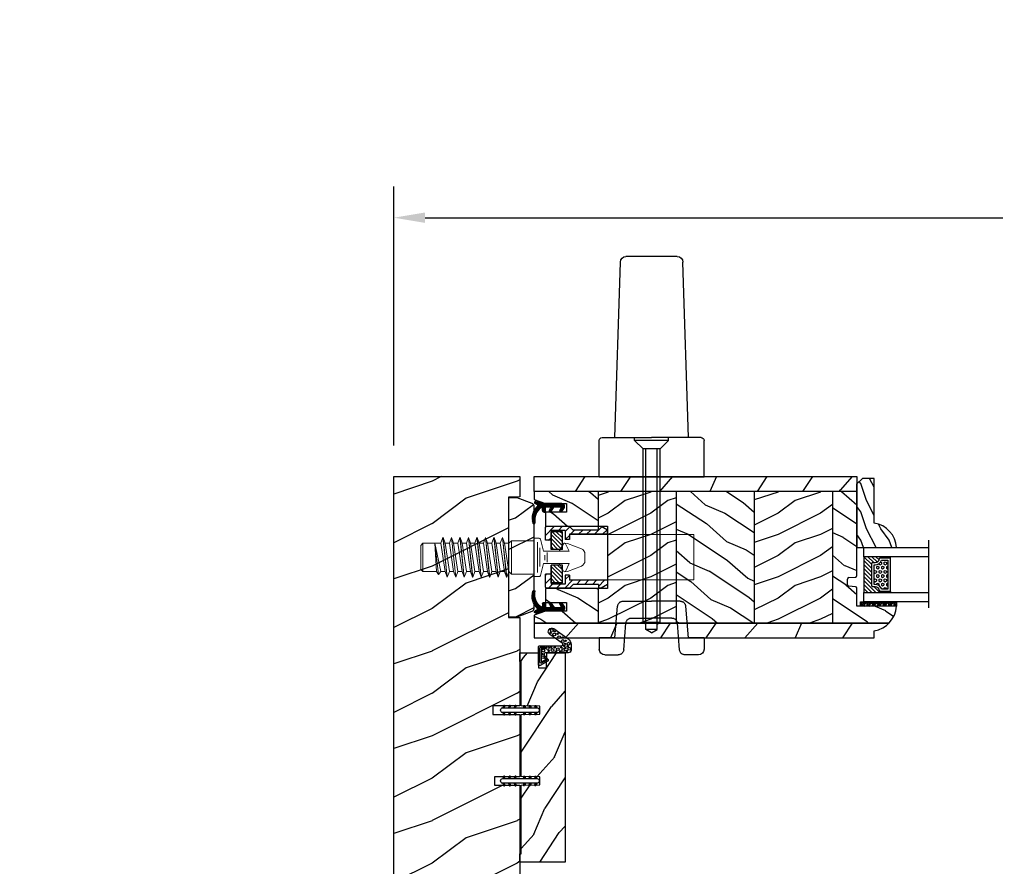
# Model space of a CAD drawing. Units: millimetres. Extents: x -2451 to 98985, y 629 to 5043.
# Drawn here: x 109 to 457, y 3700 to 3999 of the extents above; entities that cross this region are included whole.
import ezdxf

# ---------------------------------------------------------------- set-up
doc = ezdxf.new("R2010")
doc.units = ezdxf.units.MM
doc.header["$MEASUREMENT"] = 0
doc.linetypes.add('DASHED', pattern=[19.05, 12.7, -6.35])
for name, color, linetype in [('BOIS', 4, 'Continuous'), ('Cotes', 7, 'Continuous'), ('COUPE-FROID', 30, 'Continuous'), ('FOAM', 5, 'Continuous'), ('Hachure', 1, 'Continuous'), ('Hatch', 1, 'Continuous'), ('PVC', 2, 'Continuous'), ('QUINCAILLERIE', 3, 'Continuous'), ('Slab standard', 4, 'Continuous'), ('TH double - pareclose std', 5, 'Continuous'), ('VERRE', 5, 'Continuous')]:
    doc.layers.add(name, color=color, linetype=linetype)
doc.styles.add('Cotes', font='arial.ttf')
doc.styles.get("Standard").update_dxf_attribs({"font": 'arial.ttf', "height": 10})
doc.linetypes.add('Amzigzag', pattern='A,0.0001,[136,genltshp.shx,S=0.04,R=0,X=0,Y=0],-11', length=11.0001)
doc.dimstyles.new('1-1', dxfattribs={"dimtxt": 11, "dimasz": 11, "dimexe": 11, "dimexo": 11, "dimgap": 11, "dimtad": 0, "dimtih": 1, "dimtoh": 1, "dimdec": 1, "dimzin": 0, "dimdsep": 46, "dimtxsty": 'Cotes', "dimcen": 0.09, "dimadec": 0, "dimazin": 0, "dimtfac": 1, "dimtdec": 1, "dimtofl": 0, "dimtmove": 0, "dimatfit": 3, "dimfxl": 0, "dimtolj": 1, "dimtzin": 0, "dimarcsym": 0})
pattern_1 = [(216.8699, (-2691.9204, -955.715), (44.9999988, 30.000002), [7.5, -67.5]), (206.5651, (-2682.9204, -960.215), (-14.999987, -15.00002), [16.77051, -16.77051]), (198.4349, (-2682.9204, -967.715), (-30.0000065, -14.999976), [9.48684, -37.94733])]
pattern_2 = [(336.8699, (-2713.9108, -973.019), (-48.480763, 23.9711412), [7.5, -67.5]), (326.5651, (-2714.5137, -962.975), (20.490392, -5.49036), [16.77051, -16.77051]), (318.4349, (-2708.0185, -959.2247), (27.9903636, -18.48078), [9.48684, -37.94733])]
pattern_3 = [(246.87, (-4.6077, 31.981), (47.94228, 96.96153), [15, -135]), (236.565, (15.481, 33.187), (-10.9807, -40.9808), [33.541, -33.541]), (228.435, (22.981, 20.196), (-36.9616, -55.9807), [18.9737, -75.8947])]

# ---------------------------------------------------------------- blocks, each defined once
blk = doc.blocks.new('*D8')
at = {"layer": 'Cotes', "color": 0, "lineweight": -2, "transparency": 16777216}
for p, q in [((241.39, 3848.74), (241.39, 3940.27)), ((965.35, 3848.74), (965.35, 3940.27)), ((252.39, 3929.27), (456.44, 3929.27)), ((954.35, 3929.27), (724.04, 3929.27))]:
    blk.add_line(p, q, dxfattribs=at)
at = {"layer": 'Cotes', "color": 0, "transparency": 16777216}
for points in [[(252.39, 3931.1), (252.39, 3927.44), (241.39, 3929.27)], [(954.35, 3931.1), (954.35, 3927.44), (965.35, 3929.27)]]:
    blk.add_solid(points, dxfattribs=at)
at = {"layer": 'Defpoints', "color": 0, "transparency": 16777216}
for p in [(965.35, 3929.27), (241.39, 3837.74), (965.35, 3837.74)]:
    blk.add_point(p, dxfattribs=at)
at = {"layer": 'Cotes', "color": 0, "transparency": 16777216, "insert": (590.24, 3929.27), "char_height": 11, "attachment_point": 5, "style": 'Cotes'}
blk.add_mtext('\\A1;DIMENSION EXTÉRIEURE CADRE', dxfattribs=at)
blk = doc.blocks.new('LS-005')
at = {"layer": 'Hatch'}
h = blk.add_hatch(dxfattribs=at)
h.set_pattern_fill('WOOD1', color=1, scale=25, style=0, pattern_type=2)
h.set_pattern_definition([(216.8699, (-659.285, -73.126), (74.999998, 50.000003), [12.5, -112.5]), (206.5651, (-644.285, -80.626), (-24.99998, -25.00003), [27.95085, -27.95085]), (198.4349, (-644.285, -93.126), (-50.00001, -24.99996), [15.8114, -63.24555])])
h.paths.add_polyline_path([(0, 41), (-3, 41), (-8.34, 39.06, 0.315299), (-9, 38.12), (-9, 1.88, 0.315299), (-8.34, 0.94), (-3, -1), (0, -1)])
at = {"layer": 'BOIS', "linetype": 'Continuous'}
blk.add_lwpolyline([(0, 41), (-3, 41), (-8.34, 39.06, 0.315299), (-9, 38.12), (-9, 1.88, 0.315299), (-8.34, 0.94), (-3, -1), (0, -1), (0, -1), (0, 41)], format="xyb", close=True, dxfattribs=at)
blk = doc.blocks.new('LS-001')
at = {"layer": 'Hatch'}
h = blk.add_hatch(dxfattribs=at)
h.set_pattern_fill('WOOD1', color=1, scale=30, angle=90, style=0, pattern_type=2)
h.set_pattern_definition([(306.8699, (28929.931, -15903.127), (-60.0000037, 89.9999975), [15, -135]), (296.5651, (28938.931, -15885.127), (30.0000393, -29.999975), [33.54102, -33.54102]), (288.4349, (28953.931, -15885.127), (29.999952, -60.000013), [18.97368, -75.89466])])
h.paths.add_polyline_path([(-82.99, 35.5), (-85.99, 35.5), (-85.99, 44.5), (-108.05, 44.5), (-108.05, 37.5), (-111.05, 37.5), (-111.05, 44.5), (-142.35, 44.5), (-142.35, 40.5), (-184.85, 40.5), (-184.91, 44.5), (-192.1, 44.5), (-192.1, 0), (-18.32, 0), (0, 0), (-0.02, 6.6), (-0.02, 44.5), (-82.99, 44.5)])
at = {"layer": 'BOIS'}
blk.add_lwpolyline([(0, 44.5), (0, 0), (0, 0), (0, 0), (-192.09, 0), (-192.09, 44.5), (-184.91, 44.5), (-184.84, 40.5), (-142.34, 40.5), (-142.27, 44.5), (-111.05, 44.5), (-111.05, 35), (-108.05, 35), (-108.05, 44.5), (-85.99, 44.5), (-85.99, 35.5), (-82.99, 35.5), (-82.99, 44.5), (0, 44.5)], dxfattribs=at)
blk = doc.blocks.new('CF-062')
at = {"layer": 'COUPE-FROID', "linetype": 'Continuous'}
for p, q in [((-1, -1.208), (0.19, -0.018)), ((0.493, -0.139), (-1, -1.632)), ((-1, -2.057), (0.752, -0.305)), ((1.011, -0.47), (-1, -2.481)), ((-1, -1), (-1, -7.5)), ((-1, -2.905), (0.2, -1.705)), ((0.2, -2.13), (-1, -3.33)), ((-1, -3.754), (0.2, -2.554)), ((0.2, -2.978), (-1, -4.178)), ((-1, -4.602), (0.2, -3.402)), ((-0.247, -0.031), (-0.969, -0.753)), ((0.2, -3.509), (0.2, -1.512)), ((1.818, -0.986), (0.422, -0.094)), ((1.418, -1.668), (0.596, -1.228)), ((0.649, -1.256), (1.27, -0.636)), ((1.528, -0.801), (0.925, -1.404)), ((1.202, -1.552), (1.787, -0.966)), ((1.981, -1.197), (1.483, -1.695)), ((1.469, -6.8), (-1.648, -9.917)), ((-1.492, -9.337), (1.045, -6.8)), ((0.62, -6.8), (-1.337, -8.758)), ((-1.182, -8.178), (0.2, -6.796)), ((0.2, -6.372), (-1.027, -7.599)), ((0.297, -3.73), (-1, -5.027)), ((-1, -5.451), (0.555, -3.896)), ((0.815, -4.06), (-1, -5.875)), ((-1, -6.321), (0.231, -5.09)), ((0.2, -5.524), (-1, -6.724)), ((-1, -7.148), (0.2, -5.948)), ((0.2, -6.8), (0.2, -5.222)), ((2, -6.8), (0.2, -6.8)), ((1.816, -4.695), (0.341, -3.76)), ((0.367, -4.954), (1.087, -4.233)), ((1.418, -5.378), (0.682, -4.984)), ((1.334, -4.389), (0.719, -5.004)), ((0.893, -7.8), (1.893, -6.8)), ((0.996, -5.152), (1.594, -4.554)), ((1.852, -4.72), (1.272, -5.3)), ((1.573, -5.423), (1.999, -4.998)), ((2, -7.3), (2, -6.8)), ((-1.702, -10.395), (0.413, -8.28)), ((-0.599, -9.717), (-1.501, -10.619)), ((-0.505, -9.531), (-0.969, -10.441)), ((0.572, -8.546), (-0.306, -9.423)), ((-0.066, -9.608), (0.771, -8.771)), ((0.982, -8.984), (0.147, -9.819)), ((0.371, -10.02), (1.204, -9.187)), ((1.437, -9.377), (0.605, -10.209)), ((1.5, -7.8), (0.805, -7.8)), ((0.851, -10.388), (1.683, -9.556)), ((1.94, -9.724), (1.107, -10.556)), ((2, -7.118), (1.318, -7.8)), ((1.375, -10.713), (2.209, -9.878)), ((2.492, -10.02), (1.654, -10.857)), ((1.947, -10.989), (2.788, -10.148)), ((3.098, -10.262), (2.252, -11.108)), ((2.572, -11.212), (3.425, -10.36)), ((3.769, -10.44), (2.908, -11.301)), ((3.261, -11.372), (4.132, -10.501)), ((4.519, -10.538), (3.633, -11.424)), ((4.028, -11.453), (4.932, -10.549)), ((5.379, -10.527), (4.45, -11.456)), ((4.904, -11.426), (5.867, -10.463)), ((6.168, -10.586), (5.401, -11.353)), ((5.959, -11.219), (6.261, -10.917))]:
    blk.add_line(p, q, dxfattribs=at)
at = {"layer": 'COUPE-FROID'}
blk.add_line((-1.711, -10.156), (-1, -7.5), dxfattribs=at)
at = {"layer": 'COUPE-FROID', "linetype": 'Continuous'}
for centre, radius, start, end in [((0, -1), 1, 65.0006, 180), ((0.5, -1.512), 0.3, 71.1798, 180), ((1.604, -1.319), 0.395, 241.865, 57.3992), ((0.5, -3.509), 0.3, 180, 237.655), ((0.5, -5.222), 0.3, 52.5799, 180), ((1.604, -5.029), 0.396, 241.865, 57.6563), ((-1.325, -10.26), 0.4, 165.002, 332.954), ((-0.326, -9.622), 0.2, 42.2849, 152.954), ((4.278, -5.435), 6.024, 222.284, 286.576), ((0.805, -8.2), 0.4, 90, 218.781), ((4.872, -4.933), 5.617, 218.779, 279.755), ((1.5, -7.3), 0.5, 270, 0), ((5.888, -10.843), 0.381, 286.577, 99.757)]:
    blk.add_arc(centre, radius, start, end, dxfattribs=at)
blk = doc.blocks.new('Q-169')
at = {"layer": 'QUINCAILLERIE', "linetype": 'Continuous', "lineweight": 0}
for p, q in [((100.26, 63.24), (99.51, 62.49)), ((106.61, 63.24), (100.26, 63.24)), ((100.26, 53.24), (100.26, 63.24)), ((104.51, 63.24), (105.11, 53.24)), ((104.51, 63.24), (106.61, 53.24)), ((104.51, 63.24), (105.73, 52.24)), ((104.51, 63.24), (105.77, 52.24)), ((106.61, 63.24), (107.34, 65.24)), ((106.61, 63.24), (108.11, 53.24)), ((107.39, 65.24), (107.34, 65.24)), ((107.34, 65.24), (108.84, 51.24)), ((108.11, 63.24), (107.39, 65.24)), ((107.39, 65.24), (108.89, 51.24)), ((109.61, 63.24), (108.11, 63.24)), ((108.11, 63.24), (109.61, 53.24)), ((109.61, 63.24), (110.34, 65.24)), ((109.61, 63.24), (111.11, 53.24)), ((110.39, 65.24), (110.34, 65.24)), ((110.34, 65.24), (111.84, 51.24)), ((111.11, 63.24), (110.39, 65.24)), ((110.39, 65.24), (111.89, 51.24)), ((112.61, 63.24), (111.11, 63.24)), ((111.11, 63.24), (112.61, 53.24)), ((112.61, 63.24), (113.34, 65.24)), ((112.61, 63.24), (114.11, 53.24)), ((113.39, 65.24), (113.34, 65.24)), ((113.34, 65.24), (114.84, 51.24)), ((114.11, 63.24), (113.39, 65.24)), ((113.39, 65.24), (114.89, 51.24)), ((115.61, 63.24), (114.11, 63.24)), ((114.11, 63.24), (115.61, 53.24)), ((115.61, 63.24), (116.34, 65.24)), ((115.61, 63.24), (117.11, 53.24)), ((116.39, 65.24), (116.34, 65.24)), ((116.34, 65.24), (117.84, 51.24)), ((117.11, 63.24), (116.39, 65.24)), ((116.39, 65.24), (117.89, 51.24)), ((118.61, 63.24), (117.11, 63.24)), ((117.11, 63.24), (118.61, 53.24)), ((118.61, 63.24), (119.34, 65.24)), ((118.61, 63.24), (120.11, 53.24)), ((119.39, 65.24), (119.34, 65.24)), ((119.34, 65.24), (120.84, 51.24)), ((120.11, 63.24), (119.39, 65.24)), ((119.39, 65.24), (120.89, 51.24)), ((121.61, 63.24), (120.11, 63.24)), ((120.11, 63.24), (121.61, 53.24)), ((121.61, 63.24), (122.34, 65.24)), ((121.61, 63.24), (123.11, 53.24)), ((122.39, 65.24), (122.34, 65.24)), ((122.34, 65.24), (123.84, 51.24)), ((123.11, 63.24), (122.39, 65.24)), ((122.39, 65.24), (123.89, 51.24)), ((124.61, 63.24), (123.11, 63.24)), ((123.11, 63.24), (124.61, 53.24)), ((124.61, 63.24), (125.34, 65.24)), ((124.61, 63.24), (126.11, 53.24)), ((125.39, 65.24), (125.34, 65.24)), ((125.34, 65.24), (126.84, 51.24)), ((126.11, 63.24), (125.39, 65.24)), ((125.39, 65.24), (126.89, 51.24)), ((127.61, 63.24), (126.11, 63.24)), ((126.11, 63.24), (127.61, 53.24)), ((127.61, 63.24), (128.34, 65.24)), ((127.61, 63.24), (129.11, 53.24)), ((128.39, 65.24), (128.34, 65.24)), ((128.34, 65.24), (129.84, 51.24)), ((129.11, 63.24), (128.39, 65.24)), ((128.39, 65.24), (129.89, 51.24)), ((130.61, 63.24), (129.11, 63.24)), ((129.11, 63.24), (130.61, 53.24)), ((130.61, 63.24), (131.51, 64.14)), ((130.61, 53.24), (130.61, 63.24)), ((131.51, 52.34), (131.51, 64.14)), ((131.51, 64.14), (139.51, 64.14)), ((141.3, 65.04), (139.51, 65.04)), ((139.51, 51.44), (139.51, 65.04)), ((140.75, 63.62), (140.75, 52.88)), ((141.78, 64.67), (142.91, 60.44)), ((149.92, 63.05), (148.41, 60.44)), ((150.42, 63.29), (151.3, 63.18)), ((150.57, 63.22), (151.91, 60.44)), ((151.3, 63.18), (156.23, 61.28)), ((99.51, 53.99), (99.51, 62.49)), ((99.51, 53.99), (99.51, 62.49)), ((141.58, 61.58), (141.58, 55.04)), ((151.91, 60.44), (142.91, 60.44)), ((144.15, 59.93), (144.15, 56.54)), ((157.51, 59.42), (157.51, 57.06)), ((141.78, 51.81), (142.91, 56.04)), ((151.91, 56.04), (142.91, 56.04)), ((143.28, 59.09), (143.28, 57.29)), ((149.92, 53.43), (148.41, 56.04)), ((151.91, 56.04), (150.59, 53.3)), ((100.26, 53.24), (99.51, 53.99)), ((105.11, 53.24), (100.26, 53.24)), ((105.11, 53.24), (105.73, 52.24)), ((105.77, 52.24), (105.73, 52.24)), ((106.61, 53.24), (105.77, 52.24)), ((108.11, 53.24), (106.61, 53.24)), ((108.11, 53.24), (108.84, 51.24)), ((109.61, 53.24), (108.89, 51.24)), ((111.11, 53.24), (109.61, 53.24)), ((111.11, 53.24), (111.84, 51.24)), ((112.61, 53.24), (111.89, 51.24)), ((114.11, 53.24), (112.61, 53.24)), ((114.11, 53.24), (114.84, 51.24)), ((115.61, 53.24), (114.89, 51.24)), ((117.11, 53.24), (115.61, 53.24)), ((117.11, 53.24), (117.84, 51.24)), ((118.61, 53.24), (117.89, 51.24)), ((120.11, 53.24), (118.61, 53.24)), ((120.11, 53.24), (120.84, 51.24)), ((121.61, 53.24), (120.89, 51.24)), ((123.11, 53.24), (121.61, 53.24)), ((123.11, 53.24), (123.84, 51.24)), ((124.61, 53.24), (123.89, 51.24)), ((126.11, 53.24), (124.61, 53.24)), ((126.11, 53.24), (126.84, 51.24)), ((127.61, 53.24), (126.89, 51.24)), ((129.11, 53.24), (127.61, 53.24)), ((129.11, 53.24), (129.84, 51.24)), ((130.61, 53.24), (129.89, 51.24)), ((131.51, 52.34), (130.61, 53.24)), ((131.51, 52.34), (139.51, 52.34)), ((150.42, 53.18), (151.3, 53.3)), ((151.3, 53.3), (156.23, 55.19)), ((108.84, 51.24), (108.89, 51.24)), ((111.84, 51.24), (111.89, 51.24)), ((114.84, 51.24), (114.89, 51.24)), ((117.84, 51.24), (117.89, 51.24)), ((120.84, 51.24), (120.89, 51.24)), ((123.84, 51.24), (123.89, 51.24)), ((126.84, 51.24), (126.89, 51.24)), ((129.84, 51.24), (129.89, 51.24)), ((141.3, 51.44), (139.51, 51.44))]:
    blk.add_line(p, q, dxfattribs=at)
for centre, radius, start, end in [((141.3, 64.54), 0.5, 15.0199, 90), ((150.35, 62.8), 0.5, 82.5, 150.0028), ((155.51, 59.42), 2, 0, 69), ((155.51, 57.06), 2, 291, 0), ((150.35, 53.68), 0.5, 209.9972, 277.5), ((141.3, 51.94), 0.5, 270, 345)]:
    blk.add_arc(centre, radius, start, end, dxfattribs=at)
blk = doc.blocks.new('Q-166a')
at = {"layer": 'QUINCAILLERIE', "color": 3, "linetype": 'Continuous'}
for p, q in [((3.162, 16.9), (0, 13.738)), ((0, 16.566), (0.334, 16.9)), ((0, 12), (0, 16.6)), ((8.5, 16.9), (0.3, 16.9)), ((7, 15.5), (2, 15.5)), ((2, 15.5), (2, 8.8)), ((6, 15), (2, 15)), ((2, 8.8), (2, 15)), ((2, 14.018), (6, 10.018)), ((6, 11.433), (2.432, 15)), ((3.847, 15), (6, 12.847)), ((4.591, 15.5), (5.991, 16.9)), ((6, 14.261), (5.261, 15)), ((6, 8.8), (6, 15)), ((8.659, 16.74), (7, 15.081)), ((7, 15.5), (7, 12.3)), ((8.5, 16.9), (9.799, 15.6)), ((22, 14.15), (8.5, 14.15)), ((8.5, 14.15), (8.5, 12.3)), ((8.898, 14.15), (10.348, 15.6)), ((18.748, 15.6), (9.799, 15.6)), ((13.176, 15.6), (11.726, 14.15)), ((14.555, 14.15), (16.005, 15.6)), ((19.992, 16.759), (17.383, 14.15)), ((19.748, 16.9), (18.748, 16.9)), ((18.748, 15.6), (18.748, 16.9)), ((22, 15.6), (19.748, 16.9)), ((20.212, 14.15), (21.785, 15.724)), ((22, 14.15), (22, 15.6)), ((2, 12), (0, 12)), ((1.091, 12), (2, 12.909)), ((5.804, 8.8), (2, 12.604)), ((2, 11.19), (4.39, 8.8)), ((8.5, 12.3), (7, 12.3)), ((7.048, 12.3), (8.5, 13.752)), ((2.976, 8.8), (2, 9.776)), ((6, 8.8), (2, 8.8)), ((0, -0.404), (0.405, 0)), ((2, 0), (0, 0)), ((0, -4.6), (0, 0)), ((6, 3.2), (2, 3.2)), ((2, -3), (2, 3.2)), ((2, 3.2), (2, -3.5)), ((2, 2.705), (6, -1.295)), ((6, -2.71), (2, 1.291)), ((6, 0.119), (2.919, 3.2)), ((4.333, 3.2), (6, 1.533)), ((6, 2.947), (5.747, 3.2)), ((6, -3), (6, 3.2)), ((2, -1.233), (0, -3.233)), ((2, -0.124), (4.876, -3)), ((3.462, -3), (2, -1.538)), ((2, -2.952), (2.048, -3)), ((6, -3), (2, -3)), ((6.818, -4.9), (9.568, -2.15)), ((8.5, -0.3), (7, -0.3)), ((7, -0.3), (7, -3.5)), ((8.5, -0.39), (7, -1.89)), ((8.5, -0.3), (8.5, -2.15)), ((22, -2.15), (8.5, -2.15)), ((12.396, -2.15), (10.947, -3.6)), ((13.775, -3.6), (15.225, -2.15)), ((18.053, -2.15), (16.603, -3.6)), ((18.748, -4.283), (20.882, -2.15)), ((22, -2.15), (22, -3.6)), ((8.5, -4.9), (0.3, -4.9)), ((1.161, -4.9), (2.561, -3.5)), ((7, -3.5), (2, -3.5)), ((5.39, -3.5), (3.99, -4.9)), ((8.5, -4.9), (9.799, -3.6)), ((18.748, -3.6), (9.799, -3.6)), ((18.748, -3.6), (18.748, -4.9)), ((19.748, -4.9), (18.748, -4.9)), ((22, -3.6), (19.748, -4.9))]:
    blk.add_line(p, q, dxfattribs=at)
at = {"layer": 'QUINCAILLERIE', "linetype": 'Continuous', "lineweight": 0}
for p, q in [((52.5, 14), (8.5, 14)), ((52.5, -2), (52.5, 14)), ((52.5, -2), (8.5, -2))]:
    blk.add_line(p, q, dxfattribs=at)
at = {"layer": 'QUINCAILLERIE', "color": 3, "linetype": 'Continuous'}
for centre, start, end in [((0.3, 16.6), 90, 180), ((0.3, -4.6), 180, 270)]:
    blk.add_arc(centre, 0.3, start, end, dxfattribs=at)
blk = doc.blocks.new('Q-174a')
at = {"layer": 'QUINCAILLERIE', "color": 3, "linetype": 'Continuous'}
for p, q in [((5.5, 70.8), (7.439, 132.863)), ((9.438, 134.8), (27.561, 134.8)), ((31.5, 70.8), (29.56, 132.863)), ((0, 56.8), (0, 69.8)), ((1, 70.8), (18.5, 70.8)), ((36, 70.8), (18.5, 70.8)), ((37, 56.8), (37, 69.8)), ((15.5, 5.386), (15.5, 66.8)), ((16.5, 2.955), (16.5, 66.8)), ((20.5, 2.955), (20.5, 66.8)), ((21.5, 5.386), (21.5, 66.8)), ((11.393, 7), (18.5, 7)), ((25.607, 7), (18.5, 7)), ((16.5, 4.808), (15.5, 5.386)), ((15.5, 5.386), (21.5, 5.386)), ((20.5, 4.808), (21.5, 5.386)), ((0, 0), (0, -4)), ((18.5, 1.8), (16.5, 2.955)), ((16.5, 2.955), (20.5, 2.955)), ((18.5, 1.8), (20.5, 2.955)), ((37, 0), (37, -4)), ((2, -6), (6.655, -6)), ((35, -6), (30.345, -6))]:
    blk.add_line(p, q, dxfattribs=at)
at = {"layer": 'QUINCAILLERIE', "color": 3, "linetype": 'DASHED'}
for p, q in [((12.5, 69.8), (12.5, 70.8)), ((12.5, 69.8), (24.5, 69.8)), ((15.5, 66.8), (12.5, 69.8)), ((21.5, 66.8), (24.5, 69.8)), ((24.5, 69.8), (24.5, 70.8)), ((15.5, 66.8), (21.5, 66.8)), ((5.5, 0), (6.476, 11.174)), ((8.468, 13), (18.5, 13)), ((28.532, 13), (18.5, 13)), ((31.5, 0), (30.524, 11.174)), ((8.648, -4.161), (9.4, 5.161)), ((28.352, -4.161), (27.6, 5.161))]:
    blk.add_line(p, q, dxfattribs=at)
at = {"layer": 'QUINCAILLERIE', "color": 3}
for p, q in [((0, 56.8), (37, 56.8)), ((0, 0), (5.5, 0)), ((31.5, 0), (37, 0))]:
    blk.add_line(p, q, dxfattribs=at)
at = {"layer": 'QUINCAILLERIE', "color": 3, "linetype": 'Continuous'}
for centre, radius, start, end in [((9.438, 132.8), 2, 90, 178.209), ((27.561, 132.8), 2, 1.791, 90), ((1, 69.8), 1, 90, 180), ((36, 69.8), 1, 0, 90), ((2, -4), 2, 180, 270), ((35, -4), 2, 270, 0)]:
    blk.add_arc(centre, radius, start, end, dxfattribs=at)
at = {"layer": 'QUINCAILLERIE', "color": 3, "linetype": 'DASHED'}
for centre, start, end in [((8.468, 11), 90, 175.007), ((28.532, 11), 4.993, 90), ((11.393, 5), 90, 175.389), ((25.607, 5), 4.611, 90), ((6.655, -4), 270, 355.38941), ((30.345, -4), 184.611, 270)]:
    blk.add_arc(centre, 2, start, end, dxfattribs=at)
blk = doc.blocks.new('PB-007 L&Sa')
h = blk.add_hatch()
h.set_pattern_fill('WOOD1', color=1, scale=30, angle=30, pattern_type=2)
h.set_pattern_definition(pattern_3)
h.paths.add_polyline_path([(114, 57), (0, 57), (0, 54.5), (0, 51.75), (114, 51.75), (114, 54.5)])
h = blk.add_hatch()
h.set_pattern_fill('WOOD1', color=1, scale=30, angle=30, pattern_type=2)
h.set_pattern_definition(pattern_3)
h.paths.add_polyline_path([(120.1, 0), (120.1, 2.5, 0.16473), (125.42, 5.25), (0, 5.25), (0, 0)])
at = {"layer": 'Hachure'}
h = blk.add_hatch(dxfattribs=at)
h.set_pattern_fill('WOOD1', color=256, scale=15, angle=120, style=0, pattern_type=2)
h.set_pattern_definition(pattern_2)
h.paths.add_polyline_path([(22.6, 51.75), (0, 51.75), (0, 48.96), (4, 47.5), (11.5, 47.5), (11.5, 44.5), (4, 44.5), (4, 39.5), (22.6, 39.5)])
h.paths.add_polyline_path([(0, 5.25), (22.6, 5.25), (22.6, 17.5), (4, 17.5), (4, 12.5), (11.5, 12.5), (11.5, 9.5), (4, 9.5), (0, 8.04)])
h = blk.add_hatch(dxfattribs=at)
h.set_pattern_fill('WOOD1', color=256, scale=15, style=0, pattern_type=2)
h.set_pattern_definition(pattern_1)
h.paths.add_polyline_path([(22.6, 5.25), (50.2, 5.25), (50.2, 51.75), (22.6, 51.75), (22.6, 39.5), (26, 39.5), (26, 17.5), (22.6, 17.5)])
h = blk.add_hatch(dxfattribs=at)
h.set_pattern_fill('WOOD1', color=256, scale=15, angle=120, style=0, pattern_type=2)
h.set_pattern_definition(pattern_2)
h.paths.add_polyline_path([(50.2, 5.25), (77.8, 5.25), (77.8, 51.75), (50.2, 51.75)])
h = blk.add_hatch(dxfattribs=at)
h.set_pattern_fill('WOOD1', color=256, scale=15, style=0, pattern_type=2)
h.set_pattern_definition(pattern_1)
h.paths.add_polyline_path([(77.8, 5.25), (105.4, 5.25), (105.4, 51.75), (77.8, 51.75)])
h = blk.add_hatch(dxfattribs=at)
h.set_pattern_fill('WOOD1', color=256, scale=15, angle=120, style=0, pattern_type=2)
h.set_pattern_definition([(336.87, (-15.9904, -2.3038), (-48.480763, 23.97114), [7.5, -67.5]), (326.565, (-16.593, 7.7404), (20.4904, -5.49036), [16.7705, -16.7705]), (318.435, (-10.098, 11.4904), (27.99036, -18.48078), [9.4868, -37.9473])])
h.paths.add_polyline_path([(105.4, 5.25), (125.42, 5.25, 0.179419), (128.03, 11.2), (114, 11.2), (114, 17.6, 0.389031), (113.54, 18.1), (111.16, 18.3, -0.389031), (110.7, 18.8), (110.7, 20.8, -0.389031), (111.16, 21.3), (113.54, 21.5, 0.389031), (114, 22), (114, 51.75), (105.4, 51.75)])
at = {"layer": 'BOIS'}
for p, q in [((114, 22), (114, 54.5)), ((114, 51.75), (0, 51.75)), ((22.6, 51.75), (22.6, 39.5)), ((50.2, 51.75), (50.2, 5.25)), ((77.8, 51.75), (77.8, 5.25)), ((105.4, 51.75), (105.4, 5.25)), ((111.16, 21.3), (113.54, 21.5)), ((22.6, 17.5), (22.6, 5.25)), ((110.7, 18.8), (110.7, 20.8)), ((113.54, 18.1), (111.16, 18.3)), ((114, 11.2), (114, 17.6)), ((128.03, 11.2), (114, 11.2)), ((0, 5.25), (125.42, 5.25))]:
    blk.add_line(p, q, dxfattribs=at)
blk.add_lwpolyline([(0, 51.75), (0, 57), (114, 57), (114, 51.75)], close=True, dxfattribs=at)
for points in [[(0, 54.5), (0, 57)], [(0, 51.75), (0, 48.96), (4, 47.5), (11.5, 47.5), (11.5, 44.5), (4, 44.5), (4, 39.5), (26, 39.5), (26, 17.5), (4, 17.5), (4, 12.5), (11.5, 12.5), (11.5, 9.5), (4, 9.5), (0, 8.04), (0, 5.25)], [(125.42, 5.25), (0, 5.25), (0, 0), (120.1, 0), (120.1, 2.5)]]:
    blk.add_lwpolyline(points, dxfattribs=at)
for centre, radius, start, end in [((111.2, 20.8), 0.5, 94.9697, 180), ((113.5, 22), 0.5, 274.9697, 0), ((111.2, 18.8), 0.5, 180, 265.0303), ((113.5, 17.6), 0.5, 0, 85.0303), ((118.7, 11.74), 9.34, 278.6118, 356.716)]:
    blk.add_arc(centre, radius, start, end, dxfattribs=at)
blk = doc.blocks.new('V-042')
at = {"layer": 'VERRE'}
h = blk.add_hatch(dxfattribs=at)
h.set_pattern_fill('ANSI31', scale=8, style=0)
h.set_pattern_definition([(45, (-478.506, -84.2616), (-0.7071068, 0.7071068), [])])
edge = h.paths.add_edge_path()
edge.add_line((3.58, 7.45), (3.2, 7.45))
edge.add_line((3.2, 7.45), (3.2, 0))
edge.add_line((3.2, 0), (15.9, 0))
edge.add_line((15.9, 0), (15.9, 7.45))
edge.add_line((15.9, 7.45), (15.48, 7.45))
edge.add_line((15.48, 7.45), (15.48, 5.98))
edge.add_arc((15.14, 5.91), 0.347, -86.5979, 11.2444, ccw=False)
edge.add_arc((15.47, 3.95), 1.64, 100.9246, 176.935)
edge.add_line((13.83, 4.04), (13.83, 3.25))
edge.add_arc((13.5, 3.18), 0.335, -85.3246, 12.4668, ccw=False)
edge.add_line((13.53, 2.84), (5.75, 2.84))
edge.add_arc((5.59, 3.18), 0.37, 168.8971, 295.0739, ccw=False)
edge.add_line((5.23, 3.25), (5.23, 4.04))
edge.add_arc((3.58, 3.94), 1.65, 3.2454, 81.1637)
edge.add_arc((3.92, 5.9), 0.342, 185.747, 255.4031, ccw=False)
edge.add_line((3.58, 5.87), (3.58, 7.45))
h = blk.add_hatch(dxfattribs=at)
h.set_pattern_fill('HEX', scale=4, style=0)
h.set_pattern_definition([(0, (-459.3586, -84.3681), (0, 0.8660254), [0.5, -1]), (120, (-459.3586, -84.3681), (-0.75, -0.4330127), [0.5, -1]), (60, (-458.8586, -84.3681), (-0.75, 0.4330127), [0.5, -1])])
edge = h.paths.add_edge_path()
edge.add_line((6.08, 3.69), (6.08, 3.94))
edge.add_arc((3.58, 3.94), 2.5, 360, 430.1231)
edge.add_line((4.43, 6.29), (4.43, 8.49))
edge.add_line((4.43, 8.49), (14.63, 8.49))
edge.add_line((14.63, 8.49), (14.63, 6.29))
edge.add_arc((15.48, 3.94), 2.5, 109.8769, 180)
edge.add_line((12.98, 3.94), (12.98, 3.69))
edge.add_line((12.98, 3.69), (6.08, 3.69))
at = {"layer": 'VERRE', "color": 7, "linetype": 'Amzigzag', "ltscale": 1.5}
blk.add_line((-2.7, 22.8), (21.32, 22.8), dxfattribs=at)
at = {"layer": 'VERRE'}
for points in [[(3.2, 22.8), (3.2, 0), (0, 0), (0, 22.8)], [(19.1, 22.8), (19.1, 0), (15.9, 0), (15.9, 22.8)], [(3.58, 7.45), (3.2, 7.45), (3.2, 0), (15.9, 0), (15.9, 7.45), (15.48, 7.45)]]:
    blk.add_lwpolyline(points, dxfattribs=at)
for points in [[(3.2, 7.45), (3.58, 7.45), (3.58, 9.45), (3.2, 9.45)], [(15.9, 7.45), (15.52, 7.45), (15.52, 9.45), (15.9, 9.45)]]:
    blk.add_lwpolyline(points, close=True, dxfattribs=at)
for points in [[(3.58, 7.45), (3.2, 7.45), (3.2, 0), (15.9, 0), (15.9, 7.45), (15.48, 7.45), (15.48, 5.98, -0.454895), (15.16, 5.56, 0.344378), (13.83, 4.04), (13.83, 3.25, -0.454628), (13.53, 2.84), (5.75, 2.84, -0.613863), (5.23, 3.25), (5.23, 4.04, 0.353718), (3.83, 5.57, -0.31365), (3.58, 5.87)], [(5.53, 2.84, -0.414214), (5.23, 3.14), (5.23, 3.94, 0.369664), (3.83, 5.57, -0.369664), (3.58, 5.87), (3.58, 9.04, -0.414214), (3.88, 9.34), (15.18, 9.34, -0.414214), (15.48, 9.04), (15.48, 5.87, -0.369664), (15.23, 5.57, 0.369664), (13.83, 3.94), (13.83, 3.14, -0.414214), (13.53, 2.84)], [(6.08, 3.69), (6.08, 3.94, 0.31589), (4.43, 6.29), (4.43, 8.49), (14.63, 8.49), (14.63, 6.29, 0.31589), (12.98, 3.94), (12.98, 3.69)]]:
    blk.add_lwpolyline(points, format="xyb", close=True, dxfattribs=at)
blk = doc.blocks.new('D-086')
at = {"layer": 'Hatch'}
h = blk.add_hatch(dxfattribs=at)
h.set_pattern_fill('WOOD1', color=256, scale=10, style=0, pattern_type=2)
h.set_pattern_definition([(216.8699, (-335.2539, -33.65), (29.999999, 20.000001), [5, -45]), (206.5651, (-329.254, -36.65), (-9.99999, -10.000013), [11.18034, -11.18034]), (198.4349, (-329.254, -41.65), (-20.000004, -9.999984), [6.32456, -25.29822])])
edge = h.paths.add_edge_path()
edge.add_line((-22.5, 0), (0, 0))
edge.add_line((0, 0), (0, 14.03))
edge.add_arc((0.54, 4.7), 9.34, 93.305, 171.3918)
edge.add_line((-8.7, 6.1), (-24.5, 6.1))
edge.add_line((-24.5, 6.1), (-24.5, 2))
edge.add_line((-24.5, 2), (-22.5, 0))
at = {"layer": 'BOIS'}
blk.add_lwpolyline([(-22.5, 0), (0, 0), (0, 14.03, 0.354545), (-8.7, 6.1), (-24.5, 6.1), (-24.5, 2)], format="xyb", close=True, dxfattribs=at)
blk = doc.blocks.new('V-006')
at = {"layer": 'FOAM'}
h = blk.add_hatch(dxfattribs=at)
h.set_pattern_fill('GRAVEL', color=256, scale=0.075, style=0)
h.set_pattern_definition([(228.0128, (-26.72399, -53.63578), (-15.24001295, -17.14502107), [0.25629, -25.372875]), (184.9697, (-26.89544, -53.826285), (22.86003698, 1.90498656), [0.439804, -43.5405]), (132.5104, (-27.33359, -53.86438), (19.04998614, -20.95502047), [0.31011, -30.701025]), (267.2737, (-28.07654, -54.340635), (1.90499173, 38.09998774), [0.400504, -39.6498]), (292.8337, (-28.09559, -54.740685), (-9.52502704, 22.860013), [0.392726, -38.87985]), (357.2737, (-27.94319, -55.102635), (-38.09998774, 1.90499173), [0.400504, -39.6498]), (37.6942, (-27.54314, -55.121685), (-24.765015646, -19.04998302), [0.529645, -52.434825]), (72.2553, (-27.12404, -54.797835), (13.335026674, 41.910012155), [0.50004, -49.503975]), (121.4296, (-26.97164, -54.321585), (-15.24000393, 24.76497087), [0.40186, -39.784125]), (175.2364, (-27.18119, -53.97868), (20.95498354, -1.90498212), [0.458785, -22.480425]), (222.3974, (-27.63839, -53.940585), (-22.86000069, -20.95497274), [0.593309, -58.7376]), (138.8141, (-26.19059, -54.35968), (-13.3349915, 11.4299824), [0.202504, -20.04795]), (171.4692, (-26.34299, -54.22633), (24.7649622, -3.8100096), [0.38526, -38.14095]), (225, (-26.724, -54.1692), (-3e-16, -1.905), [0.269407, -2.42467]), (203.1986, (-26.85734, -53.94058), (9.5250321, 3.8100167), [0.14508, -14.36295]), (291.8014, (-26.9907, -53.99773), (-1.9050013, 5.7150037), [0.205175, -10.0536]), (30.9638, (-26.9145, -54.18823), (5.714994, 3.810003), [0.33324, -10.774725]), (161.5651, (-26.62874, -54.0168), (3.810002, -1.904997), [0.240965, -5.783175]), (16.3895, (-28.09559, -53.99773), (19.05001051, 5.71498811), [0.337566, -33.4191]), (70.3462, (-27.77174, -53.90248), (-7.61997877, -20.95497037), [0.2832, -28.03665]), (293.1986, (-26.62874, -53.63578), (-3.8100167, 9.5250321), [0.29016, -14.2179]), (343.6105, (-26.51444, -53.90248), (-19.05001051, 5.71498811), [0.337566, -33.4191]), (339.444, (-28.0956, -55.17883), (-9.5250118, 3.8099954), [0.325526, -15.950775]), (294.7751, (-27.79079, -55.29313), (-9.5249778, 20.95499027), [0.272754, -27.0027]), (66.8014, (-26.6097, -55.54078), (3.8100167, 9.5250321), [0.29016, -14.2179]), (17.354, (-26.49539, -55.27408), (-24.76500134, -7.6199885), [0.319337, -31.6143]), (69.444, (-27.54314, -55.54078), (-3.8099954, -9.5250118), [0.162764, -16.1136]), (101.3099, (-26.724, -55.5408), (-1.9049906, 7.6199756), [0.097136, -9.6165]), (165.9638, (-26.74304, -55.44553), (5.715004, -1.9049967), [0.392726, -7.461787]), (186.009, (-27.12404, -55.35028), (19.04997191, 1.90499555), [0.36395, -36.03105]), (303.6901, (-26.9145, -54.3597), (-1.9050007, 3.8099963), [0.274743, -6.593835]), (353.1572, (-26.76209, -54.588285), (32.38501339, -3.81001706), [0.479668, -47.487]), (60.9454, (-26.28584, -54.64543), (-7.6199823, -13.3349682), [0.19613, -19.41705]), (90, (-26.1906, -54.474), (-1.905, 1.905), [0.1143, -1.7907]), (120.2564, (-27.16214, -55.29313), (7.61998385, -13.33499327), [0.26465, -26.200425]), (48.0128, (-27.29549, -55.06453), (15.24001295, 17.14502107), [0.512582, -25.1166]), (0, (-26.9526, -54.6835), (1.905, 1.905), [0.4953, -1.4097]), (325.3048, (-26.45729, -54.68353), (-19.049967, 13.33500127), [0.301208, -29.819475]), (254.0546, (-26.20964, -54.85498), (-1.9050049, -7.6200182), [0.27737, -13.591275]), (207.646, (-26.28584, -55.121685), (-36.19498729, -19.05001198), [0.45161, -44.709375]), (175.4261, (-26.68589, -55.331235), (-24.7650057, 1.90499078), [0.477772, -47.29935]), (175.4261, (-26.68589, -55.331235), (-24.7650057, 1.90499078), [0.477772, -47.29935])])
h.paths.add_polyline_path([(6.3565, 0), (6.3565, 1.6), (-6.3565, 1.6), (-6.3565, 0)])
blk.add_line((-6.3565, 0), (-6.3565, 1.6), dxfattribs=at)
blk.add_lwpolyline([(-6.3565, 0), (-6.3565, 1.6), (6.3565, 1.6), (6.3565, 0)], close=True, dxfattribs=at)
blk = doc.blocks.new('D-072')
at = {"layer": 'PVC'}
for points in [[(-0.71, 5.74, 1), (-0.54, 5.28), (0, 5.47), (0, 6)], [(-0.71, 3.74, 1), (-0.54, 3.28), (0, 3.47), (0, 4)], [(2.41, 5.74, -1), (2.24, 5.28), (1.7, 5.47), (1.7, 6)], [(2.41, 3.74, -1), (2.24, 3.28), (1.7, 3.47), (1.7, 4)], [(-0.71, 1.74, 1), (-0.54, 1.28), (0, 1.47), (0, 2)], [(2.41, 1.74, -1), (2.24, 1.28), (1.7, 1.47), (1.7, 2)], [(-0.71, -1.74, -1), (-0.54, -1.28), (0, -1.47), (0, -2)], [(-0.71, -3.74, -1), (-0.54, -3.28), (0, -3.47), (0, -4)], [(2.41, -1.74, 1), (2.24, -1.28), (1.7, -1.47), (1.7, -2)], [(2.41, -3.74, 1), (2.24, -3.28), (1.7, -3.47), (1.7, -4)], [(-0.71, -5.74, -1), (-0.54, -5.28), (0, -5.47), (0, -6)], [(2.41, -5.74, 1), (2.24, -5.28), (1.7, -5.47), (1.7, -6)]]:
    blk.add_hatch(color=7, dxfattribs=at).paths.add_polyline_path(points)
for points in [[(0, 6), (-0.71, 5.74, 1), (-0.54, 5.28), (0, 5.47)], [(0, 4), (-0.71, 3.74, 1), (-0.54, 3.28), (0, 3.47)], [(1.7, 5.47), (2.24, 5.28, 1), (2.41, 5.74), (1.7, 6)], [(1.7, 3.47), (2.24, 3.28, 1), (2.41, 3.74), (1.7, 4)], [(0, 2), (-0.71, 1.74, 1), (-0.54, 1.28), (0, 1.47)], [(1.7, 1.47), (2.24, 1.28, 1), (2.41, 1.74), (1.7, 2)], [(0, -2), (-0.71, -1.74, -1), (-0.54, -1.28), (0, -1.47)], [(0, -4), (-0.71, -3.74, -1), (-0.54, -3.28), (0, -3.47)], [(1.7, -1.47), (2.24, -1.28, -1), (2.41, -1.74), (1.7, -2)], [(1.7, -3.47), (2.24, -3.28, -1), (2.41, -3.74), (1.7, -4)], [(0, -6), (-0.71, -5.74, -1), (-0.54, -5.28), (0, -5.47)], [(1.7, -5.47), (2.24, -5.28, -1), (2.41, -5.74), (1.7, -6)]]:
    blk.add_lwpolyline(points, format="xyb", dxfattribs=at)
blk.add_lwpolyline([(1.7, -6, -1), (0, -6), (0, 6, -1), (1.7, 6)], format="xyb", close=True, dxfattribs=at)
blk = doc.blocks.new('PB-036')
at = {"layer": 'Hatch'}
h = blk.add_hatch(dxfattribs=at)
h.set_pattern_fill('WOOD1', color=1, scale=20, angle=120, style=0, pattern_type=2)
h.set_pattern_definition([(336.87, (-30.655, -49.4993), (-64.64102, 31.96152), [10, -90]), (326.565, (-31.459, -36.107), (27.3205, -7.3205), [22.3607, -22.3607]), (318.435, (-22.7984, -31.107), (37.3205, -24.64104), [12.6491, -50.5964])])
h.paths.add_polyline_path([(74, 0), (74, 6.5), (68.74, 6.59), (68.73, 9.41), (74, 9.5), (74, 16), (71, 16), (71, 15.5), (55.25, 15.5), (55.13, 9), (52.36, 9), (52.25, 15.5), (30.25, 15.5), (30.13, 9), (27.36, 9), (27.25, 15.5), (3, 15.5), (3, 16), (0, 16), (0, 0)])
at = {"layer": 'BOIS'}
blk.add_lwpolyline([(71, 15.5), (71, 16), (74, 16), (74, 9.5), (68.73, 9.41), (68.74, 6.59), (74, 6.5), (74, 0), (74, 0), (74, 0), (0, 0), (0, 16), (3, 16), (3, 15.5), (27.25, 15.5), (27.36, 9), (30.13, 9), (30.25, 15.5), (52.25, 15.5), (52.36, 9), (55.13, 9), (55.25, 15.5)], close=True, dxfattribs=at)
blk = doc.blocks.new('CF-015')
at = {"layer": 'COUPE-FROID', "linetype": 'Continuous'}
for points in [[(-2.03, -2.5, 0.414214), (-2.43, -2.9), (-2.43, -3.3), (-1.02, -4.87, -0.414214), (-1.17, -5.42), (-3.83, -6.95, -0.57735), (-4.43, -6.61), (-4.43, -0.4, -0.414214), (-4.03, 0), (3.66, 0, 0.731246), (3.95, 0.91), (-0.45, 4.02, -1), (0.99, 6.06), (6.01, 2.51, -0.24333), (7.07, 0.47), (7.07, -1.5, -0.414214), (6.07, -2.5)], [(-3.53, -5.31, 0.57735), (-3.16, -5.52), (-1.71, -4.69), (-1.51, -5.03), (-3.33, -6.09, -0.57735), (-3.93, -5.74), (-3.93, -0.9, -0.414214), (-3.53, -0.5), (-1.93, -0.5), (-1.93, -0.9), (-3.28, -0.9, 0.414214), (-3.53, -1.15)]]:
    blk.add_lwpolyline(points, format="xyb", close=True, dxfattribs=at)
at = {"layer": 'COUPE-FROID'}
for centre, radius in [((-0.12, 4.59), 0.25), ((0.23, 5.56), 0.5), ((1.16, 3.97), 0.5), ((1.3, 5.08), 0.25), ((2.33, 4.27), 0.25), ((2.85, 3.08), 0.5), ((4.14, 1.67), 0.5), ((4.07, 2.92), 0.25), ((4.66, -0.06), 0.25), ((4.91, 0.67), 0.25), ((5.17, 1.77), 0.25), ((5.82, -0.18), 0.25), ((6.16, 0.74), 0.5), ((-3.06, -2.95), 0.25), ((-2.72, -1.71), 0.5), ((-1.2, -0.81), 0.5), ((-0.88, -1.79), 0.25), ((-0.06, -0.53), 0.25), ((0.5, -1.5), 0.5), ((1.25, -0.55), 0.25), ((1.74, -2.01), 0.25), ((2.39, -1.18), 0.5), ((3.31, -2), 0.25), ((3.65, -0.59), 0.25), ((4.27, -1.51), 0.5), ((5.03, -0.81), 0.25), ((5.49, -1.83), 0.25), ((6.44, -1.02), 0.5), ((-2.89, -4.03), 0.5), ((-2.07, -4.39), 0.25)]:
    blk.add_circle(centre, radius, dxfattribs=at)

msp = doc.modelspace()

# ---------------------------------------------------------------- block references
for name, p, rotation in [('LS-005', (281.89, 3829.24), 180), ('D-072', (285.89, 3754.35), 90), ('D-072', (285.89, 3729.35), 90)]:
    msp.add_blockref(name, p, dxfattribs=dict(rotation=rotation))
for name, p in [('Q-169', (151.37, 3750.95)), ('CF-015', (296.89, 3777.95))]:
    msp.add_blockref(name, p)
at = {"layer": 'BOIS'}
for name, p, rotation in [('LS-001', (241.39, 3645.65), 270), ('PB-036', (301.89, 3701.45), 89.99999999999999)]:
    msp.add_blockref(name, p, dxfattribs=dict(at, rotation=rotation))
at = {"layer": 'COUPE-FROID', "rotation": 270}
msp.add_blockref('CF-062', (301.69, 3827.24), dxfattribs=at)
at = {"layer": 'COUPE-FROID', "xscale": -1, "rotation": 270}
msp.add_blockref('CF-062', (301.69, 3791.24), dxfattribs=at)
at = {"layer": 'QUINCAILLERIE', "xscale": -1}
msp.add_blockref('Q-174a', (350.93, 3780.74), dxfattribs=at)
at = {"layer": 'QUINCAILLERIE'}
msp.add_blockref('Q-166a', (294.89, 3803.24), dxfattribs=at)
at = {"layer": 'Slab standard'}
msp.add_blockref('PB-007 L&Sa', (290.89, 3780.74), dxfattribs=at)
at = {"layer": 'TH double - pareclose std', "rotation": 270}
for name, p in [('D-086', (404.89, 3812.64)), ('V-042', (407.39, 3812.64))]:
    msp.add_blockref(name, p, dxfattribs=at)
at = {"layer": 'TH double - pareclose std'}
msp.add_blockref('V-006', (412.53, 3791.94), dxfattribs=at)

# ---------------------------------------------------------------- texts
at = {"color": 0, "insert": (-2457.12, 4564.7), "char_height": 150, "width": 2369.6311, "attachment_point": 1}
msp.add_mtext('\\pi410.92399;Porte soulevante \\P\\pi669.07542;coulissante', dxfattribs=at)

# ---------------------------------------------------------------- dimensions: what is measured, and where the dimension line sits
at = {"layer": 'Cotes'}
dim = msp.add_linear_dim(base=(965.35, 3929.27), p1=(241.39, 3837.74), p2=(965.35, 3837.74), text='DIMENSION EXTÉRIEURE CADRE', dimstyle='1-1', dxfattribs=at)
dim.commit()
dim.dimension.update_dxf_attribs({"geometry": '*D8', "text_midpoint": (590.24, 3929.27), "dimtype": 160})

doc.saveas('drawing.dxf')
